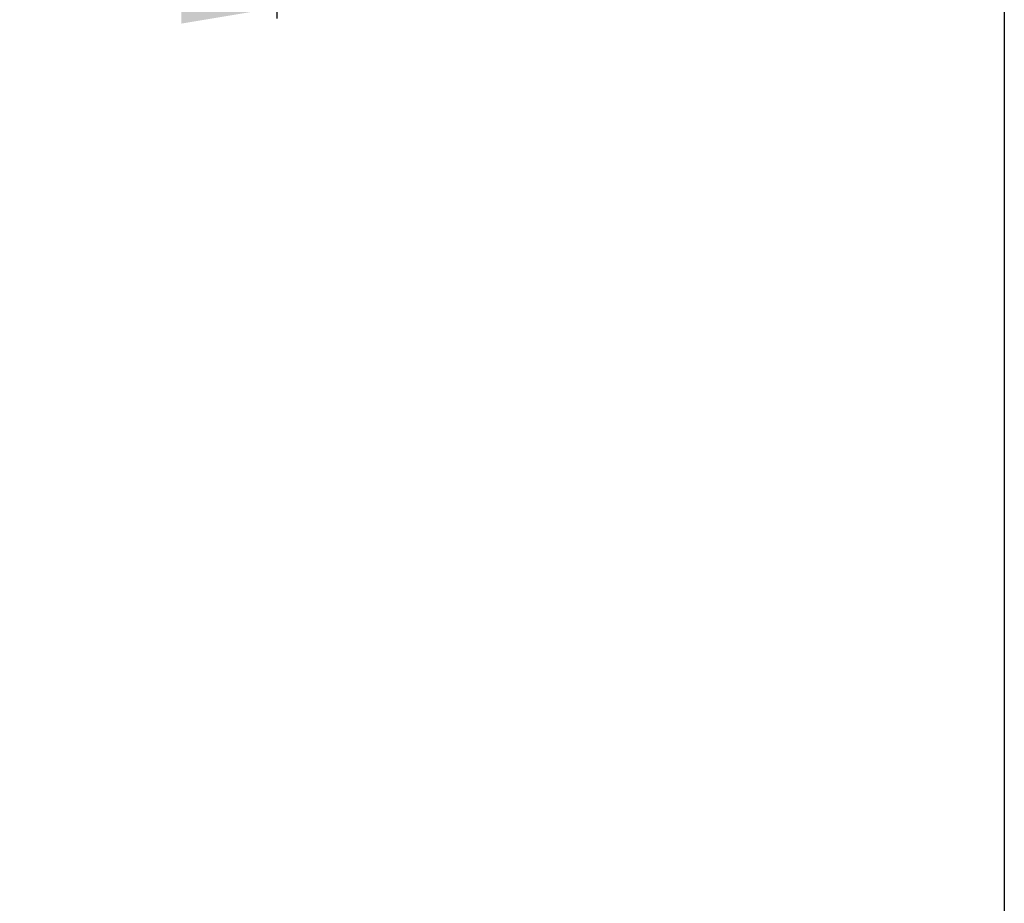
# Model space of a CAD drawing. Extents: x 8574 to 9415, y 8148 to 9336.
# Drawn here: x 9301 to 9415, y 8977 to 9079 of the extents above; entities that cross this region are included whole.
import ezdxf

# ---------------------------------------------------------------- set-up
doc = ezdxf.new("R2010")
doc.units = 0
doc.header["$MEASUREMENT"] = 0
doc.layers.get('0').update_dxf_attribs({"linetype": 'CONTINUOUS'})
doc.layers.get('DEFPOINTS').update_dxf_attribs({"linetype": 'CONTINUOUS'})
doc.styles.get("Standard").update_dxf_attribs({"font": 'arial.ttf'})
doc.dimstyles.new('STANDARD_WS', dxfattribs={"dimtxt": 15, "dimasz": 10, "dimexe": 1.25, "dimexo": 0.625, "dimgap": 1, "dimtad": 1, "dimdsep": 46, "dimtxsty": 'Standard', "dimcen": 2.5, "dimclrd": 5, "dimclre": 5, "dimclrt": 5, "dimadec": 0, "dimazin": 0, "dimtfac": 1, "dimtofl": 0, "dimtmove": 0, "dimatfit": 3, "dimfxl": 1, "dimtolj": 1, "dimarcsym": 0})

# ---------------------------------------------------------------- blocks, each defined once
blk = doc.blocks.new('A$C03567DBD')
blk.add_lwpolyline([(0, 297.002), (210.001, 297.002), (210.001, 0), (0, 0)], close=True)
blk = doc.blocks.new('*D21')
at = {"color": 252, "lineweight": -2, "transparency": 16777216}
for p, q in [((9331.02, 9125.73), (9331.02, 9078.69)), ((8956.02, 9123.73), (8956.02, 9078.69))]:
    blk.add_line(p, q, dxfattribs=at)
at = {"lineweight": -2, "transparency": 16777216}
blk.add_line((8967.02, 9079.94), (9320.02, 9079.94), dxfattribs=at)
at = {"transparency": 16777216}
for points in [[(8967.02, 9081.77), (8967.02, 9078.11), (8956.02, 9079.94)], [(9320.02, 9081.77), (9320.02, 9078.11), (9331.02, 9079.94)]]:
    blk.add_solid(points, dxfattribs=at)
at = {"layer": 'DEFPOINTS', "color": 0, "transparency": 16777216}
for p in [(9331.02, 9126.36), (8956.02, 9124.36), (9331.02, 9079.94)]:
    blk.add_point(p, dxfattribs=at)
at = {"transparency": 16777216, "insert": (9143.22, 9086.28), "char_height": 8.5, "attachment_point": 5}
blk.add_mtext('\\A1;Panel width: min. 250mm - max.1600mm wide', dxfattribs=at)

msp = doc.modelspace()

# ---------------------------------------------------------------- block references
at = {"xscale": 3.999946128671668, "yscale": 3.999946128671668, "zscale": 3.999946128671668}
msp.add_blockref('A$C03567DBD', (8574.85, 8147.593), dxfattribs=at)

# ---------------------------------------------------------------- dimensions: what is measured, and where the dimension line sits
dim = msp.add_linear_dim(base=(9331.025, 9079.94), p1=(8956.025, 9124.355), p2=(9331.025, 9126.359), text='Panel width: min. 250mm - max.1600mm wide', dimstyle='STANDARD_WS', override={"dimtxt": 8.5, "dimasz": 11, "dimgap": 2, "dimclrd": 256, "dimclre": 252, "dimclrt": 256})
dim.commit()
dim.dimension.update_dxf_attribs({"geometry": '*D21', "text_midpoint": (9143.222, 9079.94), "dimtype": 160})

doc.saveas('drawing.dxf')
